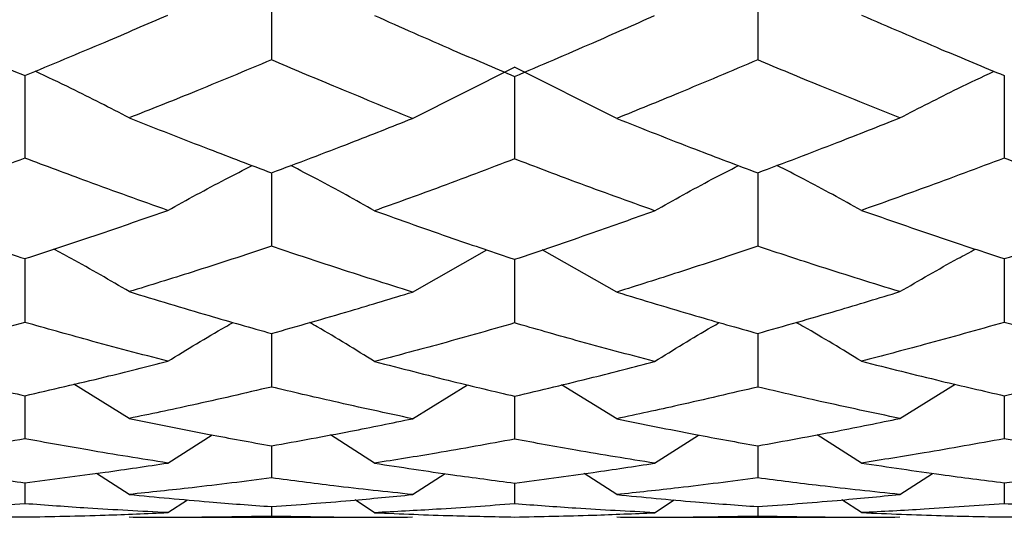
# Model space of a CAD drawing. Units: inches. Extents: x 2168 to 4937, y 3384 to 8520.
# Drawn here: x 3156 to 3158, y 6633 to 6634 of the extents above; entities that cross this region are included whole.
import ezdxf

# ---------------------------------------------------------------- set-up
doc = ezdxf.new("R2010")
doc.units = ezdxf.units.IN
doc.header["$MEASUREMENT"] = 0
doc.layers.add('Dimensions', color=7, linetype='Continuous', lineweight=15)
doc.layers.add('Helaform', color=7, linetype='Continuous')
doc.styles.get("Standard").update_dxf_attribs({"font": 'arial.ttf'})
doc.dimstyles.new('SLDDIMSTYLE0', dxfattribs={"dimtxt": 6, "dimasz": 8, "dimexe": 0, "dimexo": 2, "dimgap": 3, "dimtad": 1, "dimrnd": 0.5, "dimzin": 12, "dimdsep": 46, "dimtxsty": 'Standard', "dimcen": 0.09, "dimadec": 0, "dimazin": 3, "dimtfac": 1, "dimtofl": 0, "dimtmove": 0, "dimatfit": 3, "dimfxl": 1, "dimfrac": 2, "dimtolj": 1, "dimtzin": 12, "dimlwd": 15, "dimarcsym": 0})

# ---------------------------------------------------------------- blocks, each defined once
blk = doc.blocks.new('SKANDI Wall bracket (end)')
at = {"layer": 'Helaform', "color": 7, "linetype": 'Continuous', "lineweight": 25}
for p, q in [((-36.2534, -2.761), (-36.2534, -2.9665)), ((-35.1557, -2.7582), (-35.1557, -2.9665)), ((-35.9352, -3.0987), (-35.7045, -2.9829)), ((-35.4738, -3.0987), (-35.7045, -2.9829)), ((-36.8101, -3.002), (-36.8101, -3.1884)), ((-35.7045, -3.0039), (-35.7045, -3.1901)), ((-34.5989, -3.002), (-34.5989, -3.1884)), ((-36.2534, -3.2216), (-36.2534, -3.3874)), ((-35.1557, -3.2216), (-35.1557, -3.3874)), ((-35.9352, -3.4908), (-35.7671, -3.3957)), ((-35.4738, -3.4908), (-35.6421, -3.3956)), ((-36.8101, -3.4154), (-36.8101, -3.5593)), ((-35.7045, -3.4169), (-35.7045, -3.5607)), ((-34.5989, -3.4154), (-34.5989, -3.5593)), ((-36.2534, -3.5844), (-36.2534, -3.7053)), ((-35.1557, -3.5844), (-35.1557, -3.7053)), ((-36.5744, -3.7763), (-36.6996, -3.6991)), ((-35.9352, -3.7769), (-35.8108, -3.7006)), ((-35.4738, -3.7769), (-35.5985, -3.7005)), ((-34.8347, -3.7763), (-34.7096, -3.6992)), ((-36.8101, -3.725), (-36.8101, -3.8222)), ((-35.7045, -3.7261), (-35.7045, -3.823)), ((-34.5989, -3.725), (-34.5989, -3.8222)), ((-36.4875, -3.8769), (-36.3875, -3.8134)), ((-36.0207, -3.8773), (-36.12, -3.8135)), ((-35.3883, -3.8773), (-35.2893, -3.8137)), ((-34.9215, -3.8769), (-35.0218, -3.8132)), ((-36.2534, -3.8382), (-36.2534, -3.9107)), ((-35.1557, -3.8382), (-35.1557, -3.9107)), ((-36.5744, -3.9479), (-36.6484, -3.9003)), ((-35.9352, -3.9482), (-35.8615, -3.9009)), ((-35.4738, -3.9482), (-35.5476, -3.9009)), ((-34.8347, -3.9479), (-34.7607, -3.9003)), ((-36.8101, -3.9215), (-36.8101, -3.9689)), ((-35.7045, -3.9221), (-35.7045, -3.9692)), ((-34.5989, -3.9215), (-34.5989, -3.9689)), ((-36.4875, -3.989), (-36.4433, -3.96)), ((-36.2534, -3.9754), (-36.2534, -3.9972)), ((-36.0207, -3.9891), (-36.0641, -3.9604)), ((-35.3883, -3.9891), (-35.3446, -3.9602)), ((-35.1557, -3.9754), (-35.1557, -3.9972)), ((-34.9215, -3.989), (-34.9654, -3.9603)), ((-36.02, -4), (-36.4906, -4)), ((-34.9184, -4), (-35.3891, -4))]:
    blk.add_line(p, q, dxfattribs=at)
for points, knots in [([(-37.1342, -2.8646), (-37.0736, -2.8908), (-36.9655, -2.9374), (-36.8576, -2.9823), (-36.8101, -3.002)], [0, 0, 0, 0, 0.560676, 1, 1, 1, 1]), ([(-36.8101, -3.002), (-36.7498, -2.9769), (-36.6422, -2.9323), (-36.5348, -2.8857), (-36.4875, -2.8653)], [0, 0, 0, 0, 0.560661, 1, 1, 1, 1]), ([(-36.0207, -2.8662), (-35.9617, -2.8924), (-35.8564, -2.9392), (-35.7509, -2.9841), (-35.7045, -3.0039)], [0, 0, 0, 0, 0.559615, 1, 1, 1, 1]), ([(-35.7045, -3.0039), (-35.6455, -2.9787), (-35.5401, -2.9337), (-35.4347, -2.8869), (-35.3883, -2.8662)], [0, 0, 0, 0, 0.55998, 1, 1, 1, 1]), ([(-34.9215, -2.8653), (-34.8614, -2.8913), (-34.7539, -2.9378), (-34.6463, -2.9823), (-34.5989, -3.002)], [0, 0, 0, 0, 0.559352, 1, 1, 1, 1]), ([(-36.2534, -2.9665), (-36.3132, -2.9915), (-36.4201, -3.0361), (-36.5272, -3.0787), (-36.5744, -3.0975)], [0, 0, 0, 0, 0.559075, 1, 1, 1, 1]), ([(-35.9352, -3.0987), (-35.9943, -3.0746), (-36.1003, -3.0313), (-36.2065, -2.9864), (-36.2534, -2.9665)], [0, 0, 0, 0, 0.558274, 1, 1, 1, 1]), ([(-35.1557, -2.9665), (-35.2153, -2.9917), (-35.3215, -3.0366), (-35.4274, -3.0798), (-35.4738, -3.0987)], [0, 0, 0, 0, 0.561738, 1, 1, 1, 1]), ([(-34.8347, -3.0975), (-34.8947, -3.0736), (-35.0018, -3.0309), (-35.1087, -2.9862), (-35.1557, -2.9665)], [0, 0, 0, 0, 0.560938, 1, 1, 1, 1]), ([(-36.5744, -3.0975), (-36.6178, -3.0751), (-36.6879, -3.039), (-36.7596, -3.0051), (-36.7869, -2.9922)], [0, 0, 0, 0, 0.620686, 1, 1, 1, 1]), ([(-34.8347, -3.0975), (-34.7912, -3.0751), (-34.7212, -3.039), (-34.6494, -3.0051), (-34.6222, -2.9922)], [0, 0, 0, 0, 0.620798, 1, 1, 1, 1]), ([(-36.5744, -3.0975), (-36.5143, -3.1212), (-36.4072, -3.1635), (-36.3003, -3.2039), (-36.2534, -3.2216)], [0, 0, 0, 0, 0.561347, 1, 1, 1, 1]), ([(-36.2534, -3.2216), (-36.1938, -3.1992), (-36.0876, -3.1593), (-35.9817, -3.1172), (-35.9352, -3.0987)], [0, 0, 0, 0, 0.561318, 1, 1, 1, 1]), ([(-35.4738, -3.0987), (-35.4146, -3.1222), (-35.3087, -3.1642), (-35.2025, -3.2041), (-35.1557, -3.2216)], [0, 0, 0, 0, 0.558695, 1, 1, 1, 1]), ([(-35.1557, -3.2216), (-35.0959, -3.199), (-34.989, -3.1585), (-34.8819, -3.1162), (-34.8347, -3.0975)], [0, 0, 0, 0, 0.558666, 1, 1, 1, 1]), ([(-36.8101, -3.1884), (-36.8706, -3.2109), (-36.9786, -3.251), (-37.0866, -3.2891), (-37.1342, -3.3059)], [0, 0, 0, 0, 0.559733, 1, 1, 1, 1]), ([(-36.4875, -3.3064), (-36.5476, -3.2849), (-36.6551, -3.2465), (-36.7627, -3.2062), (-36.8101, -3.1884)], [0, 0, 0, 0, 0.55895, 1, 1, 1, 1]), ([(-35.7045, -3.1901), (-35.7633, -3.2125), (-35.8686, -3.2526), (-35.9741, -3.2905), (-36.0207, -3.3072)], [0, 0, 0, 0, 0.558415, 1, 1, 1, 1]), ([(-35.3883, -3.3072), (-35.4476, -3.2859), (-35.5531, -3.2479), (-35.6584, -3.2077), (-35.7045, -3.1901)], [0, 0, 0, 0, 0.5615975, 1, 1, 1, 1]), ([(-34.5989, -3.1884), (-34.6593, -3.211), (-34.7669, -3.2512), (-34.8743, -3.2896), (-34.9215, -3.3064)], [0, 0, 0, 0, 0.561063, 1, 1, 1, 1]), ([(-34.2749, -3.3059), (-34.3354, -3.2845), (-34.4434, -3.2463), (-34.5514, -3.2061), (-34.5989, -3.1884)], [0, 0, 0, 0, 0.5602804, 1, 1, 1, 1]), ([(-36.4875, -3.3064), (-36.4444, -3.2826), (-36.3815, -3.248), (-36.3171, -3.2153), (-36.2969, -3.2051)], [0, 0, 0, 0, 0.686607, 1, 1, 1, 1]), ([(-36.0207, -3.3072), (-36.0635, -3.2832), (-36.1259, -3.2482), (-36.19, -3.2154), (-36.21, -3.2052)], [0, 0, 0, 0, 0.686694, 1, 1, 1, 1]), ([(-35.3883, -3.3072), (-35.3455, -3.2832), (-35.2831, -3.2483), (-35.2191, -3.2155), (-35.1991, -3.2052)], [0, 0, 0, 0, 0.686989, 1, 1, 1, 1]), ([(-34.9215, -3.3064), (-34.9647, -3.2826), (-35.0276, -3.248), (-35.092, -3.2153), (-35.1122, -3.205)], [0, 0, 0, 0, 0.686379, 1, 1, 1, 1]), ([(-37.1342, -3.3059), (-37.0736, -3.3269), (-36.9655, -3.3644), (-36.8576, -3.3998), (-36.8101, -3.4154)], [0, 0, 0, 0, 0.560676, 1, 1, 1, 1]), ([(-36.8101, -3.4154), (-36.7498, -3.3956), (-36.6422, -3.3603), (-36.5348, -3.3229), (-36.4875, -3.3064)], [0, 0, 0, 0, 0.5606611, 1, 1, 1, 1]), ([(-36.0207, -3.3072), (-35.9617, -3.3282), (-35.8564, -3.3659), (-35.7509, -3.4013), (-35.7045, -3.4169)], [0, 0, 0, 0, 0.559615, 1, 1, 1, 1]), ([(-35.7045, -3.4169), (-35.6455, -3.397), (-35.5401, -3.3614), (-35.4347, -3.3238), (-35.3883, -3.3072)], [0, 0, 0, 0, 0.55998, 1, 1, 1, 1]), ([(-34.9215, -3.3064), (-34.8614, -3.3273), (-34.7539, -3.3647), (-34.6463, -3.3999), (-34.5989, -3.4154)], [0, 0, 0, 0, 0.559352, 1, 1, 1, 1]), ([(-34.5989, -3.4154), (-34.5385, -3.3955), (-34.4306, -3.36), (-34.3225, -3.3224), (-34.2749, -3.3059)], [0, 0, 0, 0, 0.5593373, 1, 1, 1, 1]), ([(-36.5744, -3.4899), (-36.6178, -3.4646), (-36.6741, -3.4318), (-36.7319, -3.4009), (-36.7452, -3.3938)], [0, 0, 0, 0, 0.770396, 1, 1, 1, 1]), ([(-36.2534, -3.3874), (-36.3132, -3.4071), (-36.4201, -3.4424), (-36.5272, -3.4754), (-36.5744, -3.4899)], [0, 0, 0, 0, 0.559075, 1, 1, 1, 1]), ([(-35.9352, -3.4908), (-35.9943, -3.4721), (-36.1003, -3.4386), (-36.2065, -3.4031), (-36.2534, -3.3874)], [0, 0, 0, 0, 0.558274, 1, 1, 1, 1]), ([(-35.1557, -3.3874), (-35.2153, -3.4073), (-35.3215, -3.4427), (-35.4274, -3.4762), (-35.4738, -3.4908)], [0, 0, 0, 0, 0.561738, 1, 1, 1, 1]), ([(-34.8347, -3.4899), (-34.8947, -3.4714), (-35.0018, -3.4383), (-35.1087, -3.4029), (-35.1557, -3.3874)], [0, 0, 0, 0, 0.560938, 1, 1, 1, 1]), ([(-34.8347, -3.4899), (-34.7912, -3.4646), (-34.735, -3.4318), (-34.6772, -3.401), (-34.664, -3.3939)], [0, 0, 0, 0, 0.770952, 1, 1, 1, 1]), ([(-36.5744, -3.4899), (-36.5143, -3.5082), (-36.4072, -3.5407), (-36.3003, -3.5711), (-36.2534, -3.5844)], [0, 0, 0, 0, 0.5613466, 1, 1, 1, 1]), ([(-35.1557, -3.5844), (-35.0959, -3.5674), (-34.989, -3.5369), (-34.8819, -3.5043), (-34.8347, -3.4899)], [0, 0, 0, 0, 0.558666, 1, 1, 1, 1]), ([(-36.2534, -3.5844), (-36.1938, -3.5675), (-36.0876, -3.5375), (-35.9817, -3.5051), (-35.9352, -3.4908)], [0, 0, 0, 0, 0.561318, 1, 1, 1, 1]), ([(-35.4738, -3.4908), (-35.4146, -3.5089), (-35.3087, -3.5412), (-35.2025, -3.5712), (-35.1557, -3.5844)], [0, 0, 0, 0, 0.558695, 1, 1, 1, 1]), ([(-36.8101, -3.5593), (-36.8706, -3.5763), (-36.9786, -3.6065), (-37.0866, -3.6344), (-37.1342, -3.6467)], [0, 0, 0, 0, 0.559733, 1, 1, 1, 1]), ([(-36.4875, -3.6471), (-36.5476, -3.6313), (-36.6551, -3.6031), (-36.7627, -3.5727), (-36.8101, -3.5593)], [0, 0, 0, 0, 0.55895, 1, 1, 1, 1]), ([(-36.4875, -3.6471), (-36.4444, -3.6207), (-36.3957, -3.5909), (-36.3457, -3.5628), (-36.3399, -3.5595)], [0, 0, 0, 0, 0.884061, 1, 1, 1, 1]), ([(-36.0207, -3.6476), (-36.0635, -3.6211), (-36.1118, -3.5911), (-36.1615, -3.5629), (-36.1672, -3.5596)], [0, 0, 0, 0, 0.884293, 1, 1, 1, 1]), ([(-35.7045, -3.5607), (-35.7633, -3.5775), (-35.8686, -3.6077), (-35.9741, -3.6354), (-36.0207, -3.6476)], [0, 0, 0, 0, 0.558415, 1, 1, 1, 1]), ([(-35.3883, -3.6476), (-35.4476, -3.632), (-35.5531, -3.6042), (-35.6584, -3.5739), (-35.7045, -3.5607)], [0, 0, 0, 0, 0.5615975, 1, 1, 1, 1]), ([(-35.3883, -3.6476), (-35.3456, -3.6211), (-35.2973, -3.5911), (-35.2477, -3.563), (-35.242, -3.5597)], [0, 0, 0, 0, 0.885388, 1, 1, 1, 1]), ([(-34.9215, -3.6471), (-34.9646, -3.6207), (-35.0134, -3.5909), (-35.0634, -3.5627), (-35.0692, -3.5594)], [0, 0, 0, 0, 0.883137, 1, 1, 1, 1]), ([(-34.5989, -3.5593), (-34.6593, -3.5763), (-34.7669, -3.6066), (-34.8743, -3.6347), (-34.9215, -3.6471)], [0, 0, 0, 0, 0.561063, 1, 1, 1, 1]), ([(-34.2749, -3.6467), (-34.3354, -3.631), (-34.4434, -3.603), (-34.5514, -3.5727), (-34.5989, -3.5593)], [0, 0, 0, 0, 0.56028, 1, 1, 1, 1]), ([(-37.1342, -3.6467), (-37.0736, -3.662), (-36.9655, -3.6892), (-36.8576, -3.7141), (-36.8101, -3.725)], [0, 0, 0, 0, 0.5606761, 1, 1, 1, 1]), ([(-36.8101, -3.725), (-36.7498, -3.7111), (-36.6422, -3.6863), (-36.5348, -3.659), (-36.4875, -3.6471)], [0, 0, 0, 0, 0.560661, 1, 1, 1, 1]), ([(-36.0207, -3.6476), (-35.9617, -3.6629), (-35.8564, -3.6902), (-35.7509, -3.7151), (-35.7045, -3.7261)], [0, 0, 0, 0, 0.559615, 1, 1, 1, 1]), ([(-35.7045, -3.7261), (-35.6455, -3.7121), (-35.5401, -3.6871), (-35.4347, -3.6597), (-35.3883, -3.6476)], [0, 0, 0, 0, 0.55998, 1, 1, 1, 1]), ([(-34.9215, -3.6471), (-34.8614, -3.6623), (-34.7539, -3.6894), (-34.6463, -3.7141), (-34.5989, -3.725)], [0, 0, 0, 0, 0.559352, 1, 1, 1, 1]), ([(-34.5989, -3.725), (-34.5385, -3.711), (-34.4306, -3.686), (-34.3225, -3.6587), (-34.2749, -3.6467)], [0, 0, 0, 0, 0.559337, 1, 1, 1, 1]), ([(-36.2534, -3.7053), (-36.3132, -3.7192), (-36.4201, -3.744), (-36.5272, -3.7664), (-36.5744, -3.7763)], [0, 0, 0, 0, 0.559075, 1, 1, 1, 1]), ([(-35.9352, -3.7769), (-35.9943, -3.7642), (-36.1003, -3.7414), (-36.2065, -3.7164), (-36.2534, -3.7053)], [0, 0, 0, 0, 0.558274, 1, 1, 1, 1]), ([(-35.1557, -3.7053), (-35.2153, -3.7193), (-35.3215, -3.7443), (-35.4274, -3.767), (-35.4738, -3.7769)], [0, 0, 0, 0, 0.561738, 1, 1, 1, 1]), ([(-34.8347, -3.7763), (-34.8947, -3.7637), (-35.0018, -3.7412), (-35.1087, -3.7163), (-35.1557, -3.7053)], [0, 0, 0, 0, 0.560938, 1, 1, 1, 1]), ([(-36.5744, -3.7763), (-36.5143, -3.7885), (-36.4072, -3.8103), (-36.3003, -3.8297), (-36.2534, -3.8382)], [0, 0, 0, 0, 0.561347, 1, 1, 1, 1]), ([(-36.2534, -3.8382), (-36.1938, -3.8274), (-36.0876, -3.8082), (-35.9817, -3.7865), (-35.9352, -3.7769)], [0, 0, 0, 0, 0.5613176, 1, 1, 1, 1]), ([(-35.4738, -3.7769), (-35.4146, -3.789), (-35.3087, -3.8106), (-35.2025, -3.8298), (-35.1557, -3.8382)], [0, 0, 0, 0, 0.558695, 1, 1, 1, 1]), ([(-35.1557, -3.8382), (-35.0959, -3.8273), (-34.989, -3.8078), (-34.8819, -3.7859), (-34.8347, -3.7763)], [0, 0, 0, 0, 0.5586663, 1, 1, 1, 1]), ([(-36.8101, -3.8222), (-36.8706, -3.833), (-36.9786, -3.8524), (-37.0866, -3.8693), (-37.1342, -3.8767)], [0, 0, 0, 0, 0.559733, 1, 1, 1, 1]), ([(-36.4875, -3.8769), (-36.5476, -3.8674), (-36.6551, -3.8503), (-36.7627, -3.8308), (-36.8101, -3.8222)], [0, 0, 0, 0, 0.55895, 1, 1, 1, 1]), ([(-35.7045, -3.823), (-35.7633, -3.8338), (-35.8686, -3.8531), (-35.9741, -3.8699), (-36.0207, -3.8773)], [0, 0, 0, 0, 0.558415, 1, 1, 1, 1]), ([(-35.3883, -3.8773), (-35.4476, -3.8678), (-35.5531, -3.8509), (-35.6584, -3.8315), (-35.7045, -3.823)], [0, 0, 0, 0, 0.5615975, 1, 1, 1, 1]), ([(-34.5989, -3.8222), (-34.6593, -3.8331), (-34.7669, -3.8525), (-34.8743, -3.8695), (-34.9215, -3.8769)], [0, 0, 0, 0, 0.561063, 1, 1, 1, 1]), ([(-34.2749, -3.8767), (-34.3354, -3.8672), (-34.4434, -3.8502), (-34.5514, -3.8307), (-34.5989, -3.8222)], [0, 0, 0, 0, 0.56028, 1, 1, 1, 1]), ([(-37.1342, -3.8767), (-37.0736, -3.8857), (-36.9655, -3.9018), (-36.8576, -3.9155), (-36.8101, -3.9215)], [0, 0, 0, 0, 0.560676, 1, 1, 1, 1]), ([(-36.8101, -3.9215), (-36.7498, -3.9138), (-36.6422, -3.9002), (-36.5348, -3.884), (-36.4875, -3.8769)], [0, 0, 0, 0, 0.5606611, 1, 1, 1, 1]), ([(-36.0207, -3.8773), (-35.9617, -3.8863), (-35.8564, -3.9024), (-35.7509, -3.9161), (-35.7045, -3.9221)], [0, 0, 0, 0, 0.559615, 1, 1, 1, 1]), ([(-35.7045, -3.9221), (-35.6455, -3.9144), (-35.5401, -3.9006), (-35.4347, -3.8844), (-35.3883, -3.8773)], [0, 0, 0, 0, 0.5599804, 1, 1, 1, 1]), ([(-34.9215, -3.8769), (-34.8614, -3.8859), (-34.7539, -3.902), (-34.6463, -3.9155), (-34.5989, -3.9215)], [0, 0, 0, 0, 0.559352, 1, 1, 1, 1]), ([(-34.5989, -3.9215), (-34.5385, -3.9138), (-34.4306, -3.9), (-34.3225, -3.8838), (-34.2749, -3.8767)], [0, 0, 0, 0, 0.559337, 1, 1, 1, 1]), ([(-36.2534, -3.9107), (-36.3132, -3.9183), (-36.4201, -3.9319), (-36.5272, -3.943), (-36.5744, -3.9479)], [0, 0, 0, 0, 0.559075, 1, 1, 1, 1]), ([(-35.9352, -3.9482), (-35.9943, -3.9419), (-36.1003, -3.9306), (-36.2065, -3.9168), (-36.2534, -3.9107)], [0, 0, 0, 0, 0.558274, 1, 1, 1, 1]), ([(-35.1557, -3.9107), (-35.2153, -3.9184), (-35.3215, -3.9321), (-35.4274, -3.9433), (-35.4738, -3.9482)], [0, 0, 0, 0, 0.561738, 1, 1, 1, 1]), ([(-34.8347, -3.9479), (-34.8947, -3.9416), (-35.0018, -3.9304), (-35.1087, -3.9167), (-35.1557, -3.9107)], [0, 0, 0, 0, 0.560938, 1, 1, 1, 1]), ([(-36.5744, -3.9479), (-36.5143, -3.9538), (-36.4072, -3.9641), (-36.3003, -3.972), (-36.2534, -3.9754)], [0, 0, 0, 0, 0.561347, 1, 1, 1, 1]), ([(-36.2534, -3.9754), (-36.1938, -3.971), (-36.0876, -3.9632), (-35.9817, -3.9528), (-35.9352, -3.9482)], [0, 0, 0, 0, 0.561318, 1, 1, 1, 1]), ([(-35.4738, -3.9482), (-35.4146, -3.954), (-35.3087, -3.9643), (-35.2025, -3.972), (-35.1557, -3.9754)], [0, 0, 0, 0, 0.558695, 1, 1, 1, 1]), ([(-35.1557, -3.9754), (-35.0959, -3.971), (-34.989, -3.963), (-34.8819, -3.9526), (-34.8347, -3.9479)], [0, 0, 0, 0, 0.558666, 1, 1, 1, 1]), ([(-36.8101, -3.9689), (-36.8706, -3.9733), (-36.9786, -3.9812), (-37.0866, -3.9865), (-37.1342, -3.9889)], [0, 0, 0, 0, 0.559733, 1, 1, 1, 1]), ([(-36.4875, -3.989), (-36.5476, -3.9859), (-36.6551, -3.9804), (-36.7627, -3.9724), (-36.8101, -3.9689)], [0, 0, 0, 0, 0.55895, 1, 1, 1, 1]), ([(-35.7045, -3.9692), (-35.7633, -3.9736), (-35.8686, -3.9814), (-35.9741, -3.9867), (-36.0207, -3.9891)], [0, 0, 0, 0, 0.558415, 1, 1, 1, 1]), ([(-35.3883, -3.9891), (-35.4476, -3.986), (-35.5531, -3.9807), (-35.6584, -3.9727), (-35.7045, -3.9692)], [0, 0, 0, 0, 0.5615975, 1, 1, 1, 1]), ([(-34.5989, -3.9689), (-34.6593, -3.9733), (-34.7669, -3.9812), (-34.8743, -3.9866), (-34.9215, -3.989)], [0, 0, 0, 0, 0.561063, 1, 1, 1, 1]), ([(-34.2749, -3.9889), (-34.3354, -3.9858), (-34.4434, -3.9804), (-34.5514, -3.9724), (-34.5989, -3.9689)], [0, 0, 0, 0, 0.56028, 1, 1, 1, 1]), ([(-37.1342, -3.9889), (-37.0736, -3.9914), (-36.9655, -3.996), (-36.8576, -3.9979), (-36.8101, -3.9988)], [0, 0, 0, 0, 0.560676, 1, 1, 1, 1]), ([(-36.8101, -3.9988), (-36.7498, -3.9977), (-36.6422, -3.9956), (-36.5348, -3.991), (-36.4875, -3.989)], [0, 0, 0, 0, 0.560661, 1, 1, 1, 1]), ([(-36.2534, -3.9972), (-36.3132, -3.9983), (-36.4201, -4.0003), (-36.5272, -3.9998), (-36.5744, -3.9996)], [0, 0, 0, 0, 0.559075, 1, 1, 1, 1]), ([(-35.9352, -3.9996), (-35.9943, -3.9998), (-36.1003, -4.0003), (-36.2065, -3.9981), (-36.2534, -3.9972)], [0, 0, 0, 0, 0.558274, 1, 1, 1, 1]), ([(-36.0207, -3.9891), (-35.9617, -3.9916), (-35.8564, -3.9961), (-35.7509, -3.998), (-35.7045, -3.9989)], [0, 0, 0, 0, 0.559615, 1, 1, 1, 1]), ([(-35.7045, -3.9989), (-35.6455, -3.9977), (-35.5401, -3.9957), (-35.4347, -3.9911), (-35.3883, -3.9891)], [0, 0, 0, 0, 0.55998, 1, 1, 1, 1]), ([(-35.1557, -3.9972), (-35.2153, -3.9983), (-35.3215, -4.0004), (-35.4274, -3.9998), (-35.4738, -3.9996)], [0, 0, 0, 0, 0.561738, 1, 1, 1, 1]), ([(-34.8347, -3.9996), (-34.8947, -3.9998), (-35.0018, -4.0002), (-35.1087, -3.9981), (-35.1557, -3.9972)], [0, 0, 0, 0, 0.560938, 1, 1, 1, 1]), ([(-34.9215, -3.989), (-34.8614, -3.9915), (-34.7539, -3.996), (-34.6463, -3.998), (-34.5989, -3.9988)], [0, 0, 0, 0, 0.559352, 1, 1, 1, 1]), ([(-34.5989, -3.9988), (-34.5385, -3.9977), (-34.4306, -3.9956), (-34.3225, -3.9909), (-34.2749, -3.9889)], [0, 0, 0, 0, 0.559337, 1, 1, 1, 1])]:
    blk.add_open_spline(points, degree=3, knots=knots, dxfattribs=at)
blk = doc.blocks.new('*D253')
at = {"layer": 'Defpoints', "color": 0, "transparency": 16777216}
for p in [(3133.6452, 6637.1007), (3179.1651, 6637.1007), (3189.0191, 6297.3822)]:
    blk.add_point(p, dxfattribs=at)
at = {"layer": 'Dimensions', "color": 0, "lineweight": -2, "transparency": 16777216}
for p, q in [((3177.1651, 6637.1007), (3133.6452, 6637.1007)), ((3187.0191, 6297.3822), (3133.6452, 6297.3822))]:
    blk.add_line(p, q, dxfattribs=at)
at = {"layer": 'Dimensions', "color": 0, "lineweight": 15, "transparency": 16777216}
blk.add_line((3133.6452, 6305.3822), (3133.6452, 6629.1007), dxfattribs=at)
at = {"layer": 'Dimensions', "color": 0, "transparency": 16777216}
for points in [[(3132.3119, 6629.1007), (3134.9786, 6629.1007), (3133.6452, 6637.1007)], [(3132.3119, 6305.3822), (3134.9786, 6305.3822), (3133.6452, 6297.3822)]]:
    blk.add_solid(points, dxfattribs=at)
at = {"layer": 'Dimensions', "color": 0, "transparency": 16777216, "insert": (3126.751, 6467.2414), "char_height": 6, "attachment_point": 5, "rotation": 90}
blk.add_mtext('\\A1;Installation height = 10 + h + 30', dxfattribs=at)
blk = doc.blocks.new('*D470')
at = {"layer": 'Defpoints', "color": 0, "transparency": 16777216}
for p in [(3179.1651, 6637.1007), (3148.7725, 6607.3822), (3199.5191, 6607.3822)]:
    blk.add_point(p, dxfattribs=at)
at = {"layer": 'Dimensions', "color": 0, "lineweight": -2, "transparency": 16777216}
for p, q in [((3177.1651, 6637.1007), (3148.7725, 6637.1007)), ((3197.5191, 6607.3822), (3148.7725, 6607.3822))]:
    blk.add_line(p, q, dxfattribs=at)
at = {"layer": 'Dimensions', "color": 0, "lineweight": 15, "transparency": 16777216}
blk.add_line((3148.7725, 6629.1007), (3148.7725, 6615.3822), dxfattribs=at)
at = {"layer": 'Dimensions', "color": 0, "transparency": 16777216}
for points in [[(3147.4392, 6629.1007), (3150.1058, 6629.1007), (3148.7725, 6637.1007)], [(3147.4392, 6615.3822), (3150.1058, 6615.3822), (3148.7725, 6607.3822)]]:
    blk.add_solid(points, dxfattribs=at)
at = {"layer": 'Dimensions', "color": 0, "transparency": 16777216, "insert": (3142.7091, 6622.2414), "char_height": 6, "attachment_point": 5, "rotation": 90}
blk.add_mtext('\\A1;29.5', dxfattribs=at)

msp = doc.modelspace()

# ---------------------------------------------------------------- block references
at = {"layer": 'Helaform'}
msp.add_blockref('SKANDI Wall bracket (end)', (3192.5192, 6637.1007), dxfattribs=at)

# ---------------------------------------------------------------- dimensions: what is measured, and where the dimension line sits
at = {"layer": 'Dimensions'}
dim = msp.add_linear_dim(base=(3133.6452, 6637.1007), p1=(3189.0191, 6297.3822), p2=(3179.1651, 6637.1007), angle=90, text='Installation height = 10 + h + 30', dimstyle='SLDDIMSTYLE0', dxfattribs=at)
dim.commit()
dim.dimension.update_dxf_attribs({"geometry": '*D253', "text_midpoint": (3126.751, 6467.2414)})
dim = msp.add_linear_dim(base=(3148.7725, 6607.3822), p1=(3179.1651, 6637.1007), p2=(3199.5191, 6607.3822), angle=90, dimstyle='SLDDIMSTYLE0', dxfattribs=at)
dim.commit()
dim.dimension.update_dxf_attribs({"geometry": '*D470', "text_midpoint": (3142.7091, 6622.2414)})

doc.saveas('drawing.dxf')
